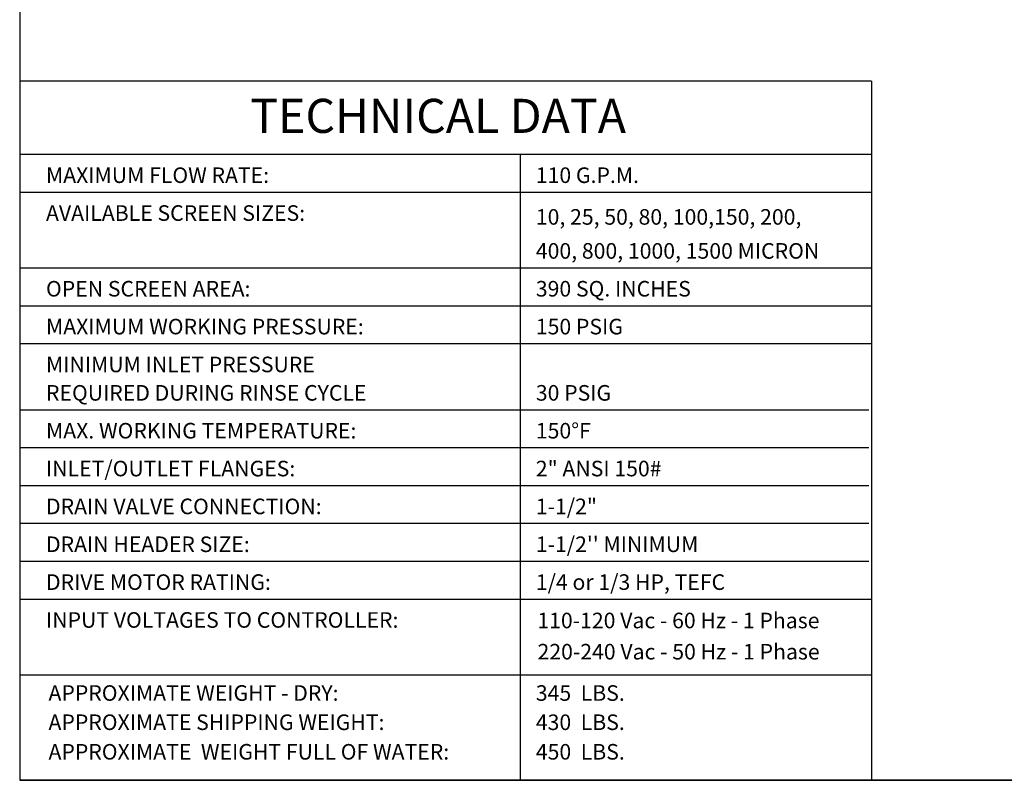
# Model space of a CAD drawing. Units: millimetres. Extents: x 536 to 726, y 563 to 705.
# Drawn here: x 536 to 612, y 563 to 622 of the extents above; entities that cross this region are included whole.
import ezdxf
from ezdxf.enums import TextEntityAlignment as Align

# ---------------------------------------------------------------- set-up
doc = ezdxf.new("R2010")
doc.units = ezdxf.units.MM
doc.linetypes.add('SLD-Solid', pattern=[0])
doc.layers.add('1', color=8, linetype='Continuous')
doc.layers.add('Border', color=7, linetype='Continuous')
doc.styles.add('style16', font='arialbd.ttf', dxfattribs={"height": 1.6})
doc.styles.add('style28', font='arialbd.ttf', dxfattribs={"height": 2.8})

msp = doc.modelspace()

# ---------------------------------------------------------------- linework, layer by layer
at = {"color": 7, "linetype": 'SLD-Solid'}
for p, q in [((536.296, 705.29), (536.296, 563.47)), ((536.296, 563.47), (726.396, 563.47))]:
    msp.add_line(p, q, dxfattribs=at)
at = {"color": 7}
for p in [(536.296, 617.267), (726.37, 563.47)]:
    msp.add_line(p, (536.296, 563.47), dxfattribs=at)
at = {"layer": '1', "color": 7, "linetype": 'Continuous'}
for p, q in [((601.858, 577.39), (536.298, 577.39)), ((601.858, 571.566), (536.298, 571.566)), ((601.858, 571.566), (536.298, 571.566))]:
    msp.add_line(p, q, dxfattribs=at)
at = {"layer": 'Border', "color": 7}
for p, q in [((601.86, 617.267), (536.296, 617.267)), ((601.86, 617.267), (601.86, 563.47)), ((601.858, 611.607), (536.298, 611.607)), ((574.805, 611.607), (574.805, 563.47)), ((601.86, 608.695), (536.298, 608.695)), ((601.86, 602.871), (536.298, 602.871)), ((601.86, 599.959), (536.298, 599.959)), ((601.86, 597.047), (536.298, 597.047)), ((601.643, 591.95), (536.298, 591.95)), ((601.643, 589.038), (536.298, 589.038)), ((601.643, 586.126), (536.298, 586.126)), ((601.643, 583.214), (536.298, 583.214)), ((601.643, 580.302), (536.298, 580.302))]:
    msp.add_line(p, q, dxfattribs=at)

# ---------------------------------------------------------------- texts
at = {"layer": '1', "color": 7, "linetype": 'Continuous', "style": 'style16'}
for s, p in [('MAXIMUM FLOW RATE:', (538.318, 609.423)), ('110 G.P.M.', (576.016, 609.423)), ('AVAILABLE SCREEN SIZES:', (538.32, 606.511)), ('10, 25, 50, 80, 100,150, 200,', (576.018, 606.214)), ('400, 800, 1000, 1500 MICRON', (576.018, 603.599)), ('OPEN SCREEN AREA:', (538.32, 600.687)), ('390 SQ. INCHES', (576.018, 600.687)), ('MAXIMUM WORKING PRESSURE:', (538.32, 597.775)), ('150 PSIG', (576.018, 597.775)), ('MINIMUM INLET PRESSURE', (538.32, 594.863)), ('REQUIRED DURING RINSE CYCLE', (538.32, 592.678)), ('30 PSIG', (576.018, 592.678)), ('MAX. WORKING TEMPERATURE:', (538.32, 589.766)), ('150%%dF', (576.018, 589.766)), ('INLET/OUTLET FLANGES:', (538.32, 586.854)), ('2" ANSI 150#', (576.018, 586.854)), ('DRAIN VALVE CONNECTION:', (538.32, 583.942)), ('1-1/2"', (576.018, 583.942)), ('DRAIN HEADER SIZE:', (538.32, 581.03)), ("1-1/2'' MINIMUM", (576.018, 581.03)), ('DRIVE MOTOR RATING:', (538.32, 578.118)), ('1/4 or 1/3 HP, TEFC', (576.018, 578.118)), ('INPUT VOLTAGES TO CONTROLLER:', (538.32, 575.206)), ('110-120 Vac - 60 Hz - 1 Phase', (576.135, 575.165)), ('220-240 Vac - 50 Hz - 1 Phase', (576.148, 572.765)), ('APPROXIMATE WEIGHT - DRY:', (538.513, 569.586)), ('345  LBS.', (576.018, 569.586)), ('APPROXIMATE SHIPPING WEIGHT:', (538.513, 567.338)), ('430  LBS.', (576.018, 567.338)), ('APPROXIMATE  WEIGHT FULL OF WATER:', (538.513, 565.064)), ('450  LBS.', (576.018, 565.064))]:
    msp.add_text(s, height=1.1984, dxfattribs=at).set_placement(p)
at = {"layer": 'Border', "color": 7, "style": 'style28'}
msp.add_text('TECHNICAL DATA', height=2.62149, dxfattribs=at).set_placement((568.498, 613.276), align=Align.CENTER)

doc.saveas('drawing.dxf')
